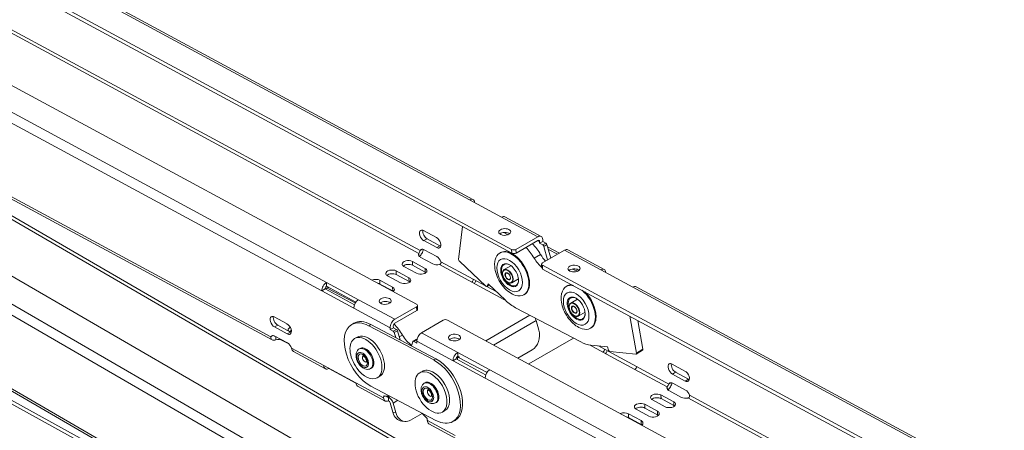
# Model space of a CAD drawing. Units: millimetres. Extents: x -1774 to 4342, y -1019 to 389.
# Drawn here: x 3427 to 3753, y -395 to -259 of the extents above; entities that cross this region are included whole.
import ezdxf

# ---------------------------------------------------------------- set-up
doc = ezdxf.new("R2010")
doc.units = ezdxf.units.MM
doc.layers.add('TANGENT EDGES', color=7, linetype='Continuous', lineweight=0)
doc.layers.add('VISIBLE', color=7, linetype='Continuous', lineweight=0)

msp = doc.modelspace()

# ---------------------------------------------------------------- linework, layer by layer
at = {"layer": 'TANGENT EDGES'}
for p, q in [((2961.03, 14.1), (3575.89, -318.18)), ((2912.11, -16.04), (3526.98, -348.31)), ((3528.52, -345.53), (2913.65, -13.25)), ((3532.78, -415.55), (2917.6, -59.23)), ((2916.01, -61.98), (3531.19, -418.3)), ((3272.62, -181.12), (3559.09, -335.93)), ((3273.13, -180.19), (3559.6, -335)), ((3510.1, -363.58), (3223.63, -208.77)), ((3275.95, -238.81), (3562.56, -404.83)), ((3281.9, -241.04), (3563.09, -403.91)), ((3513.59, -432.49), (3226.98, -266.47)), ((3273.89, -303.12), (3560.42, -460.73)), ((3274.41, -302.19), (3531.27, -443.48)), ((3586.5, -323.91), (3598.51, -330.4)), ((3561.85, -331.09), (3560.79, -331.7)), ((3598.53, -331.65), (3599.09, -331.96)), ((3601.2, -332.52), (3600.14, -333.14)), ((3566.09, -333.38), (3565.03, -334)), ((3589.85, -334.61), (3589.88, -335.85)), ((3591.3, -335.83), (3591.26, -334.58)), ((3600.47, -333.59), (3601.54, -332.98)), ((3607.33, -334.87), (3619.35, -341.36)), ((3557.01, -339.84), (3556.97, -338.6)), ((3566.43, -338.69), (3577.15, -344.49)), ((3551.62, -342.95), (3551.58, -341.71)), ((3561.25, -342.13), (3561.21, -340.89)), ((3565.92, -339.62), (3576.64, -345.41)), ((3600.12, -341.09), (3600.09, -339.85)), ((3546.23, -346.07), (3546.19, -344.82)), ((3555.86, -345.25), (3555.82, -344)), ((3528.76, -347.48), (3529.29, -347.17)), ((3550.47, -348.36), (3550.43, -347.11)), ((3582.43, -346.41), (3581.78, -346.79)), ((3629.95, -347.09), (4244.82, -679.37)), ((3551.13, -357.75), (3539.12, -351.26)), ((3587.24, -351.14), (3587.75, -351.42)), ((3537.58, -354.04), (3549.59, -360.54)), ((3538.11, -352.28), (3538, -352.34)), ((3558.38, -353.57), (3558.42, -354.81)), ((3581.28, -364.85), (3595.91, -356.41)), ((3597.95, -358.14), (3583.89, -366.26)), ((3511.29, -360.28), (3512.35, -359.67)), ((3515.53, -362.57), (3516.59, -361.96)), ((3542.49, -359.88), (3543.2, -359.47)), ((3551.7, -361.1), (3550.64, -361.71)), ((3550.98, -362.17), (3552.04, -361.55)), ((3513.89, -364.74), (3513.88, -364.64)), ((3552.63, -363.59), (3553.67, -362.98)), ((3557.41, -365.07), (3558.46, -364.46)), ((3558.42, -365.01), (3570.43, -371.5)), ((3571.97, -368.72), (3559.96, -362.22)), ((3527.65, -373.06), (3516.93, -367.27)), ((3615.86, -366.31), (3620.09, -368.6)), ((3618.6, -366.59), (3620.61, -367.67)), ((3633.27, -367.69), (3631.15, -368.92)), ((3564.04, -371.22), (3564.74, -370.82)), ((3572.26, -370.39), (3572.58, -370.2)), ((4197.44, -706.72), (3582.57, -374.44)), ((3630.69, -374.33), (3641.41, -380.12)), ((3631.21, -373.4), (3641.93, -379.19)), ((3581.03, -377.23), (4195.9, -709.51)), ((3581.82, -375.07), (3581.5, -375.25)), ((3644.17, -375.28), (3643.11, -375.9)), ((3648.41, -377.58), (3647.35, -378.19)), ((3547.44, -383.76), (3538.25, -378.79)), ((3547.43, -383.4), (3547.86, -383.15)), ((3549.05, -383.46), (3548.5, -383.17)), ((3549.05, -383.46), (3549.52, -383.19)), ((3552.16, -384.58), (3550.58, -385.5)), ((3639.33, -384.03), (3639.3, -382.79)), ((3648.24, -383.81), (3934.71, -538.62)), ((3648.76, -382.89), (3935.23, -537.69)), ((3633.94, -387.15), (3633.91, -385.9)), ((3643.57, -386.33), (3643.54, -385.08)), ((3551.49, -388.66), (3550.51, -388.54)), ((3571.11, -396.25), (3561.92, -391.28)), ((3628.55, -390.26), (3628.52, -389.01)), ((3632.79, -392.55), (3632.76, -391.31)), ((3638.18, -389.44), (3638.15, -388.19))]:
    msp.add_line(p, q, dxfattribs=at)
for centre, major_axis in [((3589.18, -343.14), (-3, 5.2)), ((3588.54, -343.51), (-1.2, 2.08)), ((3588.54, -343.51), (0.65, -1.13)), ((3611.22, -354.2), (-3, 5.2)), ((3610.58, -354.57), (1.2, -2.08)), ((3610.58, -354.57), (-0.65, 1.13)), ((3540.53, -371.23), (-1.38, 2.38)), ((3540.53, -371.23), (1.1, -1.91)), ((3562.08, -382.57), (-1.38, 2.38)), ((3562.08, -382.57), (1.1, -1.91))]:
    msp.add_ellipse(centre, major_axis=major_axis, ratio=0.57735, dxfattribs=at)
for centre, major_axis, start_param, end_param in [((3588.61, -343.47), (-1.25, 2.17), 3.141593, 6.283185), ((3588.61, -343.47), (0.6, -1.04), -3.141593, 0), ((3610.65, -354.53), (1.25, -2.17), 0, 3.141593), ((3610.65, -354.53), (-0.6, 1.04), 0, 3.141593), ((3541.24, -370.82), (-1.88, 3.25), 4.107034, 6.283185), ((3541.52, -370.66), (-1.88, 3.25), 4.107034, 6.283185), ((3541.24, -370.82), (0.6, -1.04), -3.043112, -2.176151), ((3541.24, -370.82), (0.6, -1.04), -2.176151, -0.098481), ((3541.24, -370.82), (-1.88, 3.25), 3.141593, 4.107034), ((3541.52, -370.66), (-1.88, 3.25), 3.141593, 4.107034), ((3563.07, -382), (-1.88, 3.25), 3.563539, 6.283185), ((3562.78, -382.17), (-1.88, 3.25), 3.563539, 6.283185), ((3562.78, -382.17), (0.6, -1.04), -2.719647, -0.098481), ((3562.78, -382.17), (0.6, -1.04), -3.043112, -2.719647), ((3562.78, -382.17), (-1.88, 3.25), 3.141593, 3.563539), ((3563.07, -382), (-1.88, 3.25), 3.141593, 3.563539)]:
    msp.add_ellipse(centre, major_axis=major_axis, ratio=0.57735, start_param=start_param, end_param=end_param, dxfattribs=at)
at = {"layer": 'VISIBLE'}
for p, q in [((3589.85, -334.61), (2931.16, 21.35)), ((2931.2, 20.1), (3589.88, -335.85)), ((2962.15, 14.21), (3577.01, -318.06)), ((2909.55, -2.15), (3558.38, -352.78)), ((2903.63, -41.94), (3562.66, -423.65)), ((3224.27, -209.9), (3510.51, -364.58)), ((3513.94, -433.45), (3227.56, -267.57)), ((3575.89, -318.18), (3586.5, -323.91)), ((3587.62, -323.79), (3599.63, -330.29)), ((3560.7, -328.39), (3564.94, -330.68)), ((3572.27, -337.91), (3573.6, -327.05)), ((3587.26, -328.97), (3588.69, -329.72)), ((3565.03, -334), (3560.79, -331.7)), ((3561.85, -331.09), (3566.09, -333.38)), ((3591.26, -334.58), (3598.51, -330.4)), ((3598.54, -331.64), (3591.3, -335.83)), ((3599.11, -332.58), (3599.09, -331.96)), ((3600.17, -331.97), (3599.11, -332.58)), ((3600.14, -333.14), (3599.11, -332.58)), ((3600.15, -331.35), (3600.17, -331.97)), ((3600.17, -331.97), (3601.2, -332.52)), ((3559.79, -334.89), (3559.6, -335)), ((3560.39, -334.55), (3559.79, -334.89)), ((3560.87, -334.71), (3565.11, -337)), ((3585.89, -335.81), (3586.1, -335.68)), ((3607.33, -334.87), (3600.09, -339.06)), ((3601.77, -338.08), (3600.47, -333.59)), ((3601.54, -332.98), (3602.83, -337.47)), ((3605.72, -335.8), (3601.75, -333.71)), ((3602.01, -334.63), (3605.02, -336.21)), ((3608.46, -334.76), (3620.47, -341.25)), ((3556.97, -338.6), (3561.21, -340.89)), ((3559.09, -335.93), (3559.09, -336.15)), ((3559.09, -336.15), (3559.11, -336.78)), ((3563.77, -339.41), (3559.53, -337.12)), ((3581.34, -346.8), (3572.52, -338.5)), ((3590.24, -336.16), (3590.1, -336.08)), ((3599.45, -336.29), (3597.32, -337.51)), ((3551.58, -341.71), (3555.82, -344)), ((3558.38, -342.52), (3554.14, -340.23)), ((3561.25, -342.13), (3557.01, -339.84)), ((3587.36, -341.3), (3589.62, -340)), ((3599.79, -339.46), (3599.83, -340.71)), ((4258.77, -695.8), (3600.09, -339.85)), ((3600.12, -341.09), (4258.81, -697.05)), ((3619.35, -341.36), (3629.95, -347.09)), ((3539.12, -351.26), (3528.52, -345.53)), ((3528.52, -345.53), (3528.55, -346.77)), ((3546.19, -344.82), (3550.43, -347.11)), ((3552.99, -345.64), (3548.75, -343.34)), ((3555.86, -345.25), (3551.62, -342.95)), ((3576.64, -345.41), (3587.24, -351.14)), ((3577.15, -344.49), (3581.22, -346.68)), ((3589.86, -345.63), (3592.12, -344.33)), ((3528.04, -347.7), (3526.98, -348.31)), ((3526.98, -348.31), (3537.58, -354.04)), ((3537.78, -352.96), (3528.04, -347.7)), ((3528.42, -347.64), (3528.39, -347.89)), ((3528.52, -347.46), (3529.15, -347.1)), ((3538.28, -352.03), (3528.55, -346.77)), ((3538, -352.34), (3528.76, -347.48)), ((3550.47, -348.36), (3546.23, -346.07)), ((3581.66, -346.92), (3584.74, -348.59)), ((3582.47, -346.46), (3581.7, -346.9)), ((3582.03, -346.03), (3581.78, -346.79)), ((3587.76, -351.43), (3582.03, -346.03)), ((3595.76, -345.71), (3595.76, -345.88)), ((3607.93, -346.87), (3608.14, -346.74)), ((3631.07, -346.98), (4245.94, -679.26)), ((3593.89, -349.66), (3594.1, -349.54)), ((3609.4, -352.36), (3611.66, -351.06)), ((3551.13, -357.75), (3558.38, -353.57)), ((3558.42, -354.81), (3551.17, -359)), ((3558.67, -353.16), (3558.71, -354.4)), ((3612.72, -365.26), (3591.17, -353.91)), ((3611.9, -356.69), (3614.16, -355.39)), ((3511.2, -356.97), (3515.44, -359.26)), ((3567.21, -358.04), (3559.96, -362.22)), ((3568.62, -358.01), (4227.31, -713.97)), ((3597.95, -358.14), (3598.87, -361.3)), ((3617.8, -356.77), (3617.8, -356.94)), ((3629.04, -356.72), (3631.15, -368.92)), ((3631.61, -358.11), (3633.27, -367.69)), ((3515.53, -362.57), (3511.29, -360.28)), ((3512.35, -359.67), (3516.59, -361.96)), ((3516.41, -361.7), (3516.88, -361.97)), ((3536.86, -359.49), (3537.57, -359.08)), ((3542.49, -359.88), (3564.04, -371.22)), ((3564.74, -370.82), (3543.2, -359.47)), ((3549.61, -361.16), (3549.59, -360.54)), ((3549.61, -361.16), (3550.67, -360.55)), ((3550.64, -361.71), (3549.61, -361.16)), ((3550.65, -359.92), (3550.67, -360.55)), ((3550.67, -360.55), (3551.7, -361.1)), ((3552.04, -361.55), (3552.92, -364.59)), ((3615.93, -360.72), (3616.14, -360.6)), ((3510.1, -363.58), (3510.89, -363.12)), ((3511.37, -363.29), (3515.61, -365.58)), ((3511.72, -363.51), (3511.72, -363.47)), ((3511.74, -364.53), (3511.72, -363.51)), ((3516.08, -365.92), (3513.89, -364.74)), ((3537.84, -364.12), (3538.69, -363.63)), ((3551.46, -363.82), (3550.98, -362.17)), ((3557.08, -365.17), (3556.62, -366.54)), ((3557.17, -365.06), (3558.23, -364.44)), ((3558.44, -365.63), (3557.41, -365.07)), ((3558.42, -365.01), (3558.44, -365.63)), ((3610.3, -363.99), (3595.49, -372.53)), ((3517.57, -368.4), (3528.17, -374.12)), ((3539.65, -367.41), (3539.36, -367.57)), ((3596.65, -367.89), (3591.94, -370.61)), ((3621.62, -366.89), (3616.07, -366.34)), ((3620.61, -367.67), (3631.21, -373.4)), ((3621.94, -367.93), (3621.62, -366.89)), ((3630.94, -369.26), (3622.4, -368.42)), ((3633.18, -368.02), (3631.06, -369.24)), ((3571.49, -370.89), (3570.43, -371.5)), ((3570.43, -371.5), (3581.03, -377.23)), ((3581.23, -376.15), (3571.49, -370.89)), ((3571.92, -370.62), (3571.94, -371.13)), ((3571.97, -368.72), (3572.01, -369.96)), ((3582.57, -374.44), (3571.97, -368.72)), ((3572.39, -370.17), (3572.01, -369.96)), ((3572.03, -370.37), (3572.38, -370.16)), ((3581.5, -375.25), (3572.26, -370.39)), ((3620.09, -368.6), (3630.69, -374.33)), ((3538.25, -378.79), (3527.65, -373.06)), ((3529.29, -373.95), (3529.29, -374.01)), ((3529.29, -374.01), (3538.26, -378.85)), ((3543.4, -373.91), (3543.11, -374.07)), ((3559.39, -375.47), (3560.24, -374.98)), ((3643.02, -372.58), (3647.26, -374.87)), ((3545.34, -377.11), (3546.19, -376.62)), ((3647.35, -378.19), (3643.11, -375.9)), ((3644.17, -375.28), (3648.41, -377.58)), ((3538.78, -379.85), (3547.96, -384.82)), ((3564.78, -391.23), (3543.24, -379.89)), ((3561.19, -378.76), (3560.91, -378.92)), ((3641.41, -380.12), (3641.44, -380.97)), ((3646.1, -383.6), (3641.86, -381.31)), ((3642.71, -378.74), (3641.93, -379.19)), ((3643.19, -378.9), (3647.43, -381.19)), ((3547.44, -383.76), (3547.43, -383.4)), ((3549.05, -383.46), (3549.08, -384.7)), ((3640.71, -386.71), (3636.47, -384.42)), ((3639.3, -382.79), (3643.54, -385.08)), ((3643.57, -386.33), (3639.33, -384.03)), ((3549.59, -385.38), (3550.51, -388.54)), ((3551.49, -388.66), (3550.58, -385.5)), ((3564.94, -385.25), (3564.66, -385.41)), ((3566.89, -388.46), (3567.74, -387.97)), ((3635.32, -389.83), (3631.08, -387.54)), ((3633.91, -385.9), (3638.15, -388.19)), ((3638.18, -389.44), (3633.94, -387.15)), ((3560.26, -388.9), (3556.34, -391.17)), ((3561.91, -390.93), (3561.92, -391.28)), ((3570.41, -391.62), (3571.12, -391.21)), ((3628.52, -389.01), (3632.76, -391.31)), ((3632.79, -392.55), (3628.55, -390.26)), ((3553.47, -391.47), (3554.46, -391.58)), ((3562.44, -392.35), (3571.63, -397.31))]:
    msp.add_line(p, q, dxfattribs=at)
for centre, major_axis, ratio, start_param, end_param in [((3575.95, -320.04), (1.07, 1.98), 0.595518, 0, 0.768886), ((3575.95, -320.04), (1.07, 1.98), 0.595518, -0.768886, 0), ((3586.55, -325.77), (1.07, 1.98), 0.595518, 0, 0.768886), ((3560.74, -330.05), (1, -1.73), 0.57735, -3.141593, -0.753414), ((3560.74, -330.05), (1, -1.73), 0.57735, -3.895006, -3.141593), ((3561.8, -329.43), (1, -1.73), 0.57735, -2.582603, -0.753414), ((3587.55, -328.83), (2, 0.05), 0.558592, 0, 3.141593), ((3587.55, -328.83), (2, 0.05), 0.558592, 3.141593, 5.482298), ((3587.59, -330.07), (2, 0.05), 0.558592, 0.590565, 2.551027), ((3587.55, -328.83), (2, 0.05), 0.558592, 5.482298, 6.283185), ((3564.98, -332.34), (1, -1.73), 0.57735, 0, 2.388179), ((3598.56, -332.26), (1.07, 1.98), 0.595518, 0, 0.768886), ((3598.56, -332.26), (0.357, 0.66), 0.595518, 0, 0.768886), ((3598.56, -332.26), (0.357, 0.66), 0.595518, -0.80191, 0), ((3598.56, -332.26), (1.07, 1.98), 0.595518, -0.80191, 0), ((3601.21, -332.94), (-0.25, 0.433), 0.57735, 4.308041, 5.529772), ((3560.91, -336.37), (1, -1.73), 0.57735, -3.141593, -2.73633), ((3560.91, -336.37), (1, -1.73), 0.57735, -3.895006, -3.141593), ((3564.98, -332.34), (1, -1.73), 0.57735, -0.753414, 0), ((3566.04, -331.73), (1, -1.73), 0.57735, -0.753414, -0.55899), ((3589.89, -342.73), (-4, 6.93), 0.57735, 0, 0.55899), ((3589.89, -342.73), (-4, 6.93), 0.57735, -1.336063, 0), ((3590.1, -342.61), (4, -6.93), 0.57735, -3.926991, -3.141593), ((3590.56, -334.2), (-1, -0.027), 0.558592, 0.769909, 2.340706), ((3590.59, -335.45), (-1, -0.027), 0.558592, 0.769909, 2.340706), ((3590.73, -342.24), (7, -12.13), 0.57735, -4.655208, -4.326092), ((3592.86, -341.02), (7, -12.13), 0.57735, -4.655208, -4.326092), ((3600.15, -333.55), (-0.25, 0.433), 0.57735, 4.308041, 5.529772), ((3607.39, -336.74), (1.07, 1.98), 0.595518, 0, 0.768886), ((3555.56, -339.42), (2, 0.05), 0.558592, 0.769909, 3.141593), ((3560.95, -336.3), (2, 0.05), 0.558592, 2.752826, 3.141593), ((3560.95, -336.3), (2, 0.05), 0.558592, 3.141593, 3.911502), ((3565.15, -338.66), (1, -1.73), 0.57735, 1.229503, 2.388179), ((3572.62, -338.17), (-0.25, 0.433), 0.57735, 0.654794, 2.051058), ((3589.18, -343.14), (2.1, -3.64), 0.57735, -3.926991, 0.785398), ((3590.1, -342.61), (4, -6.93), 0.57735, -4.477656, -3.926991), ((3590.24, -342.53), (3.9, -6.75), 0.57735, -4.477656, -3.926991), ((3589.89, -342.73), (-4, 6.93), 0.57735, 3.141593, 4.947122), ((3590.1, -342.61), (4, -6.93), 0.57735, 0.785398, 1.805529), ((3590.24, -342.53), (3.9, -6.75), 0.57735, 0.785398, 1.805529), ((3601.04, -335.28), (3.75, -6.5), 0.57735, -1.56053, -1.015996), ((3603.16, -334.06), (3.75, -6.5), 0.57735, -1.56053, -1.189324), ((3600.79, -339.44), (-1, -0.027), 0.558592, -0.800887, 0), ((3550.17, -342.53), (2, 0.05), 0.558592, 0.769909, 3.141593), ((3555.56, -339.42), (2, 0.05), 0.558592, 3.141593, 3.911502), ((3555.59, -340.66), (2, 0.05), 0.558592, 0.769909, 2.551027), ((3559.8, -341.71), (2, 0.05), 0.558592, 3.911502, 6.283185), ((3559.8, -341.71), (2, 0.05), 0.558592, 0, 0.769909), ((3559.83, -342.95), (2, 0.05), 0.558592, 0.590565, 0.769909), ((3565.19, -338.59), (2, 0.05), 0.558592, 3.911502, 5.070178), ((3589.32, -343.06), (2, -3.46), 0.57735, -3.141593, 0), ((3589.32, -343.06), (2, -3.46), 0.57735, -3.902293, -3.141593), ((3589.18, -343.14), (2.1, -3.64), 0.57735, -4.477656, -3.926991), ((3589.18, -343.14), (2.1, -3.64), 0.57735, 0.785398, 1.805529), ((3600.79, -339.44), (-1, -0.027), 0.558592, 0, 0.769909), ((3600.83, -340.68), (-1, -0.027), 0.558592, 0, 0.769909), ((3610.51, -340.94), (-2, -0.05), 0.558592, -0.800887, 0), ((3610.51, -340.94), (-2, -0.05), 0.558592, 0, 3.141593), ((3610.55, -342.18), (-2, -0.05), 0.558592, -0.800887, -0.590565), ((3610.51, -340.94), (-2, -0.05), 0.558592, -3.141593, -0.800887), ((3610.55, -342.18), (-2, -0.05), 0.558592, -2.551027, -0.800887), ((3612.28, -353.59), (7, -12.12), 0.57735, -3.864972, -3.687119), ((3619.4, -343.23), (1.07, 1.98), 0.595518, 0, 0.768886), ((3619.4, -343.23), (1.07, 1.98), 0.595518, -0.768886, 0), ((3528.57, -347.4), (-1.07, -1.98), 0.595518, -2.372707, -0.80191), ((3544.78, -345.64), (2, 0.05), 0.558592, 0.769909, 2.205565), ((3550.17, -342.53), (2, 0.05), 0.558592, 3.141593, 3.911502), ((3550.2, -343.77), (2, 0.05), 0.558592, 0.769909, 2.551027), ((3554.41, -344.82), (2, 0.05), 0.558592, 3.911502, 6.283185), ((3554.41, -344.82), (2, 0.05), 0.558592, 0, 0.769909), ((3554.44, -346.06), (2, 0.05), 0.558592, 0.590565, 0.769909), ((3576.62, -344.79), (0.357, 0.66), 0.595518, 3.910479, 5.481275), ((3576.62, -344.79), (1.07, 1.98), 0.595518, 4.470474, 4.946294), ((3589.32, -343.06), (2, -3.46), 0.57735, 0, 0.760701), ((3528.57, -347.4), (-0.357, -0.66), 0.595518, -2.372707, -0.80191), ((3528.77, -347.9), (-0.25, 0.433), 0.57735, 0, 0.654794), ((3528.77, -347.9), (-0.25, 0.433), 0.57735, -0.741469, 0), ((3544.81, -346.88), (2, 0.05), 0.558592, 0.769909, 1.197625), ((3549.02, -347.93), (2, 0.05), 0.558592, 0, 0.769909), ((3549.05, -349.17), (2, 0.05), 0.558592, 0.590565, 0.769909), ((3549.02, -347.93), (2, 0.05), 0.558592, 5.617439, 6.283185), ((3581.45, -346.47), (0.25, -0.433), 0.57735, -1.090535, 0), ((3581.45, -346.47), (0.25, -0.433), 0.57735, 0, 0.480261), ((3590.1, -342.61), (4, -6.93), 0.57735, 0, 0.785398), ((3611.93, -353.79), (-4, 6.93), 0.57735, 0, 0.55899), ((3611.93, -353.79), (-4, 6.93), 0.57735, -0.143972, 0), ((3612.14, -353.67), (4, -6.93), 0.57735, -3.285565, -3.141593), ((3611.93, -353.79), (-4, 6.93), 0.57735, -0.498472, -0.143972), ((3612.14, -353.67), (4, -6.93), 0.57735, -3.52244, -3.285565), ((3611.93, -353.79), (-4, 6.93), 0.57735, 3.141593, 5.27483), ((3612.14, -353.67), (4, -6.93), 0.57735, 0.785398, 2.015613), ((3612.28, -353.59), (3.9, -6.75), 0.57735, 0.785398, 2.013077), ((3630, -348.96), (1.07, 1.98), 0.595518, 0, 0.768886), ((3539.17, -353.12), (1.07, 1.98), 0.595518, 0.768886, 2.339682), ((3547.96, -351.69), (2, 0.05), 0.558592, 0, 3.141593), ((3547.96, -351.69), (2, 0.05), 0.558592, 3.141593, 5.482298), ((3547.99, -352.93), (2, 0.05), 0.558592, 0.590565, 2.551027), ((3547.96, -351.69), (2, 0.05), 0.558592, 5.482298, 6.283185), ((3587.22, -350.52), (0.357, 0.66), 0.595518, 3.910479, 4.147398), ((3590.73, -342.24), (7, -12.12), 0.57735, -1.090535, -0.741469), ((3589.89, -342.73), (-4, 6.93), 0.57735, 2.582603, 3.141593), ((3611.22, -354.2), (2.1, -3.64), 0.57735, -3.285565, 0.785398), ((3611.36, -354.12), (2, -3.46), 0.57735, -3.141593, 0), ((3611.36, -354.12), (2, -3.46), 0.57735, -3.285565, -3.141593), ((3611.22, -354.2), (2.1, -3.64), 0.57735, -3.926991, -3.285565), ((3611.36, -354.12), (2, -3.46), 0.57735, -3.902293, -3.285565), ((3611.22, -354.2), (2.1, -3.64), 0.57735, 0.785398, 2.356194), ((3538.02, -352.76), (-0.25, 0.433), 0.57735, -0.893814, -0.741469), ((3557.68, -353.19), (1, 0.027), 0.558592, 0, 0.769909), ((3557.68, -353.19), (1, 0.027), 0.558592, 5.482298, 6.283185), ((3557.71, -354.43), (1, 0.027), 0.558592, 5.482298, 6.283185), ((3511.24, -358.62), (1, -1.73), 0.57735, -3.141593, -0.753414), ((3511.24, -358.62), (1, -1.73), 0.57735, -3.895006, -3.141593), ((3512.3, -358.01), (1, -1.73), 0.57735, -2.582603, -0.753414), ((3542.86, -369.88), (6, -10.39), 0.57735, -3.883062, -3.141593), ((3543.57, -369.47), (6, -10.39), 0.57735, -3.883062, -3.141593), ((3551.18, -359.62), (-1.07, -1.98), 0.595518, -2.372707, -0.80191), ((3567.91, -358.42), (1, 0.027), 0.558592, 0.769909, 2.340706), ((3596.48, -357.97), (-1.12, 1.95), 0.57735, 4.308041, 4.729579), ((3611.36, -354.12), (2, -3.46), 0.57735, 0, 0.760701), ((3612.14, -353.67), (4, -6.93), 0.57735, 0, 0.785398), ((3515.48, -360.92), (1, -1.73), 0.57735, 0, 2.388179), ((3517.83, -361.2), (2, 0.05), 0.558592, 2.276268, 3.141593), ((3517.83, -361.2), (2, 0.05), 0.558592, 3.141593, 3.475511), ((3517.86, -362.44), (2, 0.05), 0.558592, 2.067712, 2.472351), ((3516.54, -360.3), (1, -1.73), 0.57735, -0.753414, -0.55899), ((3542.86, -369.88), (6, -10.39), 0.57735, -3.141593, -0.741469), ((3550.65, -362.13), (-0.25, 0.433), 0.57735, 4.308041, 5.529772), ((3551.18, -359.62), (0.357, 0.66), 0.595518, 0.768886, 2.339682), ((3546.96, -367.51), (-7, 12.12), 0.57735, -1.530123, -1.191549), ((3551.71, -361.52), (-0.25, 0.433), 0.57735, 4.308041, 5.529772), ((3595.33, -363.35), (-0.57, -4.97), 0.750654, 0.507727, 2.078524), ((3611.93, -353.79), (-4, 6.93), 0.57735, 2.582603, 3.141593), ((3511.42, -364.94), (1, -1.73), 0.57735, -3.141593, -2.73633), ((3511.42, -364.94), (1, -1.73), 0.57735, -3.895006, -3.141593), ((3512.47, -365.55), (2, 0.05), 0.558592, 0.769909, 1.928585), ((3515.48, -360.92), (1, -1.73), 0.57735, -0.753414, 0), ((3541.59, -370.62), (3.75, -6.5), 0.57735, -3.141593, -1.394068), ((3541.59, -370.62), (3.75, -6.5), 0.57735, 0, 3.141593), ((3542.44, -370.13), (3.75, -6.5), 0.57735, 0, 3.141593), ((3557.27, -360.56), (-3.75, 6.5), 0.57735, 1.611469, 2.24772), ((3557.42, -365.49), (-0.25, 0.433), 0.57735, 0, 0.468317), ((3557.42, -365.49), (-0.25, 0.433), 0.57735, -0.753414, 0), ((3558.48, -364.88), (-0.25, 0.433), 0.57735, -0.743875, 0), ((3560.01, -364.09), (1.07, 1.98), 0.595518, 0.768886, 2.339682), ((3570.92, -363.8), (-2, -0.05), 0.558592, -0.800887, 0), ((3570.92, -363.8), (-2, -0.05), 0.558592, 0, 3.141593), ((3570.95, -365.04), (-2, -0.05), 0.558592, -0.800887, -0.590565), ((3570.92, -363.8), (-2, -0.05), 0.558592, -3.141593, -0.800887), ((3570.95, -365.04), (-2, -0.05), 0.558592, -2.551027, -0.800887), ((3612.28, -353.59), (7, -12.12), 0.57735, -0.741469, -0.392403), ((3515.66, -367.24), (1, -1.73), 0.57735, 1.229503, 2.388179), ((3620.08, -367.98), (-0.357, -0.66), 0.595518, 0.768886, 2.339682), ((3620.08, -367.98), (1.07, 1.98), 0.595518, 4.470474, 4.946294), ((3622.26, -367.96), (0.25, -0.433), 0.57735, -1.9632, -0.392403), ((3632.93, -367.58), (0.25, -0.433), 0.57735, 0, 1.00386), ((3564.41, -381.23), (6, -10.39), 0.57735, 0, 2.400124), ((3565.12, -380.82), (6, -10.39), 0.57735, 0, 2.400124), ((3572.02, -370.58), (-1.07, -1.98), 0.595518, -2.372707, -0.80191), ((3572.02, -370.58), (0.357, 0.66), 0.595518, 0.768886, 2.339682), ((3572.28, -370.8), (-0.25, 0.433), 0.57735, 0, 0.829327), ((3572.28, -370.8), (-0.25, 0.433), 0.57735, -0.741469, 0), ((3630.81, -368.81), (0.25, -0.433), 0.57735, -0.392403, 0), ((3630.81, -368.81), (0.25, -0.433), 0.57735, 0, 1.00386), ((3529.24, -372.15), (-1.07, -1.98), 0.595518, -0.80191, 0), ((3529.24, -372.15), (-1.07, -1.98), 0.595518, 0, 0.768886), ((3541.59, -370.62), (3.75, -6.5), 0.57735, -1.394068, 0), ((3563.99, -381.47), (-3.75, 6.5), 0.57735, -0.361617, 0), ((3563.99, -381.47), (-3.75, 6.5), 0.57735, 3.141593, 5.921568), ((3582.63, -376.31), (1.07, 1.98), 0.595518, 0.768886, 2.339682), ((3630.68, -373.71), (-0.357, -0.66), 0.595518, 0.768886, 2.339682), ((3643.07, -374.24), (1, -1.73), 0.57735, -3.141593, -0.753414), ((3643.07, -374.24), (1, -1.73), 0.57735, -3.895006, -3.141593), ((3644.13, -373.63), (1, -1.73), 0.57735, -2.582603, -0.753414), ((3647.31, -376.53), (1, -1.73), 0.57735, 0, 2.388179), ((3563.14, -381.96), (-3.75, 6.5), 0.57735, 0, 3.141593), ((3563.14, -381.96), (-3.75, 6.5), 0.57735, -0.361617, 0), ((3563.14, -381.96), (-3.75, 6.5), 0.57735, 3.141593, 5.921568), ((3581.52, -375.67), (-0.25, 0.433), 0.57735, -1.136887, -0.741469), ((3647.31, -376.53), (1, -1.73), 0.57735, -0.753414, 0), ((3648.37, -375.92), (1, -1.73), 0.57735, -0.753414, -0.55899), ((3539.85, -377.87), (-1.07, -1.98), 0.595518, -0.80191, 0), ((3643.27, -380.5), (2, 0.05), 0.558592, 2.752826, 3.141593), ((3643.27, -380.5), (2, 0.05), 0.558592, 3.141593, 3.911502), ((3643.24, -380.56), (1, -1.73), 0.57735, -3.141593, -2.73633), ((3643.24, -380.56), (1, -1.73), 0.57735, -3.895006, -3.141593), ((3647.48, -382.85), (1, -1.73), 0.57735, 1.229503, 2.388179), ((3547.79, -383.59), (-0.25, 0.433), 0.57735, 0, 0.817383), ((3549.03, -382.84), (-1.07, -1.98), 0.595518, -0.80191, 0), ((3547.79, -383.59), (-0.25, 0.433), 0.57735, -0.390672, 0), ((3543.57, -369.47), (-7.5, 12.99), 0.57735, 2.750921, 2.928405), ((3549.03, -382.84), (-1.07, -1.98), 0.595518, 0, 0.768886), ((3549.03, -382.84), (0.357, 0.66), 0.595518, 2.369187, 3.141593), ((3549.03, -382.84), (0.357, 0.66), 0.595518, 3.141593, 3.910479), ((3549.1, -385.33), (1.12, -1.95), 0.57735, 1.166449, 2.388179), ((3549.1, -385.33), (0.375, -0.65), 0.57735, 1.166449, 2.388179), ((3637.88, -383.61), (2, 0.05), 0.558592, 0.769909, 3.141593), ((3637.88, -383.61), (2, 0.05), 0.558592, 3.141593, 3.911502), ((3637.92, -384.85), (2, 0.05), 0.558592, 0.769909, 2.551027), ((3647.51, -382.79), (2, 0.05), 0.558592, 3.911502, 5.070178), ((3632.49, -386.72), (2, 0.05), 0.558592, 0.769909, 3.141593), ((3632.49, -386.72), (2, 0.05), 0.558592, 3.141593, 3.911502), ((3632.53, -387.96), (2, 0.05), 0.558592, 0.769909, 2.551027), ((3642.13, -385.9), (2, 0.05), 0.558592, 3.911502, 6.283185), ((3642.13, -385.9), (2, 0.05), 0.558592, 0, 0.769909), ((3642.16, -387.14), (2, 0.05), 0.558592, 0.590565, 0.769909), ((3554.04, -386.5), (-0.57, -4.97), 0.750654, -1.063069, 0), ((3555.03, -386.62), (-0.57, -4.97), 0.750654, -1.063069, 0), ((3555.03, -386.62), (-0.57, -4.97), 0.750654, 0, 0.507727), ((3565.12, -380.82), (7.5, -12.99), 0.57735, -1.26975, -1.116155), ((3561.56, -390.73), (0.25, -0.433), 0.57735, 0.817383, 2.025438), ((3563.51, -390.37), (-1.07, -1.98), 0.595518, -0.80191, 0), ((3564.41, -381.23), (6, -10.39), 0.57735, -0.741469, 0), ((3627.1, -389.83), (2, 0.05), 0.558592, 0.769909, 2.205565), ((3627.14, -391.07), (2, 0.05), 0.558592, 0.769909, 1.197625), ((3631.35, -392.12), (2, 0.05), 0.558592, 0, 0.769909), ((3636.74, -389.01), (2, 0.05), 0.558592, 3.911502, 6.283185), ((3636.74, -389.01), (2, 0.05), 0.558592, 0, 0.769909), ((3636.77, -390.25), (2, 0.05), 0.558592, 0.590565, 0.769909), ((3631.38, -393.37), (2, 0.05), 0.558592, 0.590565, 0.769909), ((3631.35, -392.12), (2, 0.05), 0.558592, 5.617439, 6.283185)]:
    msp.add_ellipse(centre, major_axis=major_axis, ratio=ratio, start_param=start_param, end_param=end_param, dxfattribs=at)
for points in [[(3559.6, -335), (3559.53, -335.11), (3559.34, -335.47), (3559.14, -335.81), (3559.09, -335.93)], [(3565.92, -339.62), (3566.13, -339.59), (3566.49, -339.34), (3566.51, -338.89), (3566.43, -338.69)], [(3511.74, -364.53), (3511.28, -364.71), (3510.82, -364.74), (3510.51, -364.58)], [(3511.4, -363.3), (3511.33, -363.3), (3511.27, -363.28), (3511.22, -363.26)], [(3641.93, -379.19), (3641.85, -379.31), (3641.67, -379.66), (3641.47, -380), (3641.41, -380.12)], [(3648.24, -383.81), (3648.45, -383.78), (3648.82, -383.53), (3648.84, -383.08), (3648.76, -382.89)]]:
    msp.add_open_spline(points, degree=3, dxfattribs=at)
for points, knots in [([(3560.62, -334.6), (3560.53, -334.99), (3560.36, -335.47), (3559.88, -336.33), (3559.59, -336.71), (3559.32, -336.98)], [0.0655197, 0.0655197, 0.0655197, 0.0655197, 0.4121204, 0.4121204, 0.7388762, 0.7388762, 0.7388762, 0.7388762]), ([(3591.16, -349.83), (3590.42, -349.6), (3589.74, -349.25), (3588.39, -348.31), (3587.73, -347.7), (3586.55, -346.33), (3586.03, -345.57), (3585.16, -343.97), (3584.82, -343.12), (3584.34, -341.4), (3584.2, -340.52), (3584.21, -339.13), (3584.26, -338.6), (3584.37, -338.08)], [2.364519, 2.364519, 2.364519, 2.364519, 2.689697, 2.689697, 3.059703, 3.059703, 3.428358, 3.428358, 3.793954, 3.793954, 4.164391, 4.164391, 4.388132, 4.388132, 4.388132, 4.388132]), ([(3589.86, -345.63), (3589.73, -345.71), (3589.58, -345.75), (3589.24, -345.76), (3589.06, -345.73), (3588.69, -345.59), (3588.49, -345.48), (3588.11, -345.2), (3587.93, -345.03), (3587.59, -344.63), (3587.44, -344.41), (3587.18, -343.95), (3587.07, -343.71), (3586.91, -343.22), (3586.85, -342.97), (3586.81, -342.51), (3586.81, -342.29), (3586.89, -341.89), (3586.97, -341.72), (3587.15, -341.46), (3587.25, -341.37), (3587.36, -341.3)], [5.729205, 5.729205, 5.729205, 5.729205, 6.025975, 6.025975, 6.336922, 6.336922, 6.662001, 6.662001, 6.988669, 6.988669, 7.314209, 7.314209, 7.63928, 7.63928, 7.964904, 7.964904, 8.291638, 8.291638, 8.616111, 8.616111, 8.870798, 8.870798, 8.870798, 8.870798]), ([(3588.01, -342.43), (3588.08, -342.39), (3588.16, -342.38), (3588.32, -342.39), (3588.41, -342.42), (3588.58, -342.5), (3588.67, -342.56), (3588.84, -342.7), (3588.93, -342.79), (3589.08, -342.99), (3589.15, -343.1), (3589.27, -343.32), (3589.32, -343.44), (3589.4, -343.67), (3589.42, -343.79), (3589.44, -344), (3589.43, -344.1), (3589.4, -344.27), (3589.37, -344.34), (3589.3, -344.44), (3589.26, -344.48), (3589.21, -344.51)], [2.587613, 2.587613, 2.587613, 2.587613, 2.97427, 2.97427, 3.296115, 3.296115, 3.602175, 3.602175, 3.909629, 3.909629, 4.219327, 4.219327, 4.529603, 4.529603, 4.838564, 4.838564, 5.144998, 5.144998, 5.453167, 5.453167, 5.729205, 5.729205, 5.729205, 5.729205]), ([(3613.2, -360.89), (3612.46, -360.66), (3611.78, -360.31), (3610.43, -359.37), (3609.77, -358.76), (3608.59, -357.39), (3608.07, -356.63), (3607.2, -355.03), (3606.86, -354.18), (3606.38, -352.46), (3606.24, -351.58), (3606.25, -350.19), (3606.3, -349.66), (3606.41, -349.14)], [3.55661, 3.55661, 3.55661, 3.55661, 3.881787, 3.881787, 4.251794, 4.251794, 4.620449, 4.620449, 4.986045, 4.986045, 5.356482, 5.356482, 5.580223, 5.580223, 5.580223, 5.580223]), ([(3611.9, -356.69), (3611.77, -356.77), (3611.62, -356.81), (3611.28, -356.82), (3611.1, -356.79), (3610.73, -356.65), (3610.53, -356.54), (3610.16, -356.26), (3609.97, -356.09), (3609.64, -355.69), (3609.48, -355.47), (3609.22, -355.01), (3609.11, -354.77), (3608.95, -354.28), (3608.89, -354.03), (3608.85, -353.57), (3608.85, -353.35), (3608.94, -352.95), (3609.01, -352.78), (3609.19, -352.52), (3609.29, -352.43), (3609.4, -352.36)], [3.563539, 3.563539, 3.563539, 3.563539, 3.860309, 3.860309, 4.171255, 4.171255, 4.496335, 4.496335, 4.823003, 4.823003, 5.148542, 5.148542, 5.473613, 5.473613, 5.799237, 5.799237, 6.125971, 6.125971, 6.450444, 6.450444, 6.705131, 6.705131, 6.705131, 6.705131]), ([(3610.05, -353.49), (3610.12, -353.45), (3610.2, -353.44), (3610.36, -353.45), (3610.45, -353.48), (3610.62, -353.56), (3610.71, -353.62), (3610.88, -353.76), (3610.97, -353.85), (3611.12, -354.05), (3611.19, -354.16), (3611.31, -354.38), (3611.36, -354.5), (3611.44, -354.73), (3611.46, -354.85), (3611.48, -355.06), (3611.47, -355.16), (3611.44, -355.33), (3611.41, -355.4), (3611.34, -355.5), (3611.3, -355.54), (3611.25, -355.57)], [0.421946, 0.421946, 0.421946, 0.421946, 0.808604, 0.808604, 1.130449, 1.130449, 1.436508, 1.436508, 1.743963, 1.743963, 2.05366, 2.05366, 2.363936, 2.363936, 2.672898, 2.672898, 2.979331, 2.979331, 3.2875, 3.2875, 3.563539, 3.563539, 3.563539, 3.563539]), ([(3510.51, -364.58), (3510.5, -364.57), (3510.49, -364.57), (3510.17, -364.39), (3510.04, -364), (3510.1, -363.58)], [0.4036991, 0.4036991, 0.4036991, 0.4036991, 0.4121204, 0.4121204, 0.8242407, 0.8242407, 0.8242407, 0.8242407]), ([(3511.22, -363.26), (3511.22, -363.26), (3511.18, -363.24), (3511.16, -363.21), (3511.14, -363.18)], [0.4036991, 0.4036991, 0.4036991, 0.4036991, 0.4121204, 0.5425499, 0.5425499, 0.5425499, 0.5425499]), ([(3516.93, -367.27), (3517.02, -367.77), (3517.24, -368.2), (3517.56, -368.39), (3517.57, -368.39), (3517.57, -368.4)], [0, 0, 0, 0, 0.4121204, 0.4121204, 0.4205416, 0.4205416, 0.4205416, 0.4205416]), ([(3543.11, -374.07), (3542.9, -374.19), (3542.66, -374.27), (3542.16, -374.35), (3541.9, -374.33), (3541.34, -374.22), (3541.05, -374.11), (3540.45, -373.77), (3540.15, -373.53), (3539.59, -372.98), (3539.34, -372.67), (3538.91, -371.99), (3538.73, -371.63), (3538.45, -370.88), (3538.36, -370.5), (3538.27, -369.74), (3538.28, -369.36), (3538.45, -368.66), (3538.58, -368.34), (3538.95, -367.87), (3539.14, -367.7), (3539.36, -367.57)], [0.965441, 0.965441, 0.965441, 0.965441, 1.188484, 1.188484, 1.433233, 1.433233, 1.737637, 1.737637, 2.097281, 2.097281, 2.462644, 2.462644, 2.823139, 2.823139, 3.185929, 3.185929, 3.552336, 3.552336, 3.878169, 3.878169, 4.107034, 4.107034, 4.107034, 4.107034]), ([(3543.4, -373.91), (3543.6, -373.79), (3543.76, -373.62), (3544.03, -373.19), (3544.12, -372.93), (3544.21, -372.34), (3544.21, -372), (3544.12, -371.3), (3544.03, -370.93), (3543.77, -370.2), (3543.6, -369.84), (3543.19, -369.15), (3542.96, -368.82), (3542.44, -368.25), (3542.17, -368), (3541.6, -367.59), (3541.31, -367.44), (3540.74, -367.25), (3540.47, -367.21), (3540.01, -367.25), (3539.81, -367.31), (3539.65, -367.41)], [5.317744, 5.317744, 5.317744, 5.317744, 5.621758, 5.621758, 5.93614, 5.93614, 6.259733, 6.259733, 6.584139, 6.584139, 6.907786, 6.907786, 7.231135, 7.231135, 7.554859, 7.554859, 7.879333, 7.879333, 8.202424, 8.202424, 8.459337, 8.459337, 8.459337, 8.459337]), ([(3540.54, -369.81), (3540.54, -369.81), (3540.56, -369.81), (3540.63, -369.84), (3540.68, -369.86), (3540.79, -369.92), (3540.86, -369.97), (3541.01, -370.09), (3541.09, -370.17), (3541.25, -370.35), (3541.33, -370.45), (3541.47, -370.68), (3541.54, -370.8), (3541.65, -371.05), (3541.7, -371.17), (3541.76, -371.4), (3541.78, -371.51), (3541.79, -371.68), (3541.79, -371.75), (3541.78, -371.86), (3541.77, -371.89), (3541.76, -371.92), (3541.76, -371.93), (3541.76, -371.93)], [4.452776, 4.452776, 4.452776, 4.452776, 4.681956, 4.681956, 4.891532, 4.891532, 5.10879, 5.10879, 5.342543, 5.342543, 5.590798, 5.590798, 5.846557, 5.846557, 6.100815, 6.100815, 6.344381, 6.344381, 6.570665, 6.570665, 6.781794, 6.781794, 6.902884, 6.902884, 6.902884, 6.902884]), ([(3564.66, -385.41), (3564.44, -385.54), (3564.21, -385.62), (3563.71, -385.69), (3563.45, -385.68), (3562.89, -385.57), (3562.59, -385.45), (3561.99, -385.12), (3561.69, -384.88), (3561.14, -384.33), (3560.89, -384.01), (3560.45, -383.33), (3560.27, -382.97), (3560, -382.23), (3559.9, -381.85), (3559.82, -381.09), (3559.83, -380.7), (3559.99, -380.01), (3560.13, -379.69), (3560.5, -379.22), (3560.69, -379.05), (3560.91, -378.92)], [0.421946, 0.421946, 0.421946, 0.421946, 0.644989, 0.644989, 0.889738, 0.889738, 1.194142, 1.194142, 1.553786, 1.553786, 1.919149, 1.919149, 2.279644, 2.279644, 2.642434, 2.642434, 3.008841, 3.008841, 3.334674, 3.334674, 3.563539, 3.563539, 3.563539, 3.563539]), ([(3564.94, -385.25), (3565.14, -385.14), (3565.31, -384.97), (3565.57, -384.54), (3565.66, -384.28), (3565.76, -383.68), (3565.76, -383.35), (3565.67, -382.65), (3565.58, -382.28), (3565.32, -381.55), (3565.15, -381.18), (3564.74, -380.49), (3564.5, -380.17), (3563.99, -379.59), (3563.71, -379.34), (3563.15, -378.94), (3562.86, -378.78), (3562.29, -378.59), (3562.01, -378.55), (3561.55, -378.6), (3561.36, -378.66), (3561.19, -378.76)], [5.861239, 5.861239, 5.861239, 5.861239, 6.165253, 6.165253, 6.479635, 6.479635, 6.803228, 6.803228, 7.127635, 7.127635, 7.451281, 7.451281, 7.77463, 7.77463, 8.098354, 8.098354, 8.422828, 8.422828, 8.745919, 8.745919, 9.002832, 9.002832, 9.002832, 9.002832]), ([(3562.09, -381.16), (3562.09, -381.16), (3562.11, -381.16), (3562.18, -381.18), (3562.23, -381.2), (3562.34, -381.27), (3562.41, -381.32), (3562.55, -381.44), (3562.63, -381.51), (3562.79, -381.69), (3562.87, -381.8), (3563.02, -382.03), (3563.09, -382.15), (3563.2, -382.4), (3563.24, -382.52), (3563.3, -382.75), (3563.32, -382.85), (3563.34, -383.03), (3563.34, -383.1), (3563.33, -383.21), (3563.32, -383.24), (3563.31, -383.27), (3563.31, -383.27), (3563.31, -383.27)], [3.909281, 3.909281, 3.909281, 3.909281, 4.138461, 4.138461, 4.348037, 4.348037, 4.565295, 4.565295, 4.799047, 4.799047, 5.047303, 5.047303, 5.303062, 5.303062, 5.55732, 5.55732, 5.800886, 5.800886, 6.02717, 6.02717, 6.238299, 6.238299, 6.359389, 6.359389, 6.359389, 6.359389]), ([(3642.95, -378.79), (3642.86, -379.18), (3642.69, -379.66), (3642.21, -380.53), (3641.92, -380.9), (3641.65, -381.18)], [0.0655197, 0.0655197, 0.0655197, 0.0655197, 0.4121204, 0.4121204, 0.7388762, 0.7388762, 0.7388762, 0.7388762])]:
    msp.add_open_spline(points, degree=3, knots=knots, dxfattribs=at)

doc.saveas('drawing.dxf')
